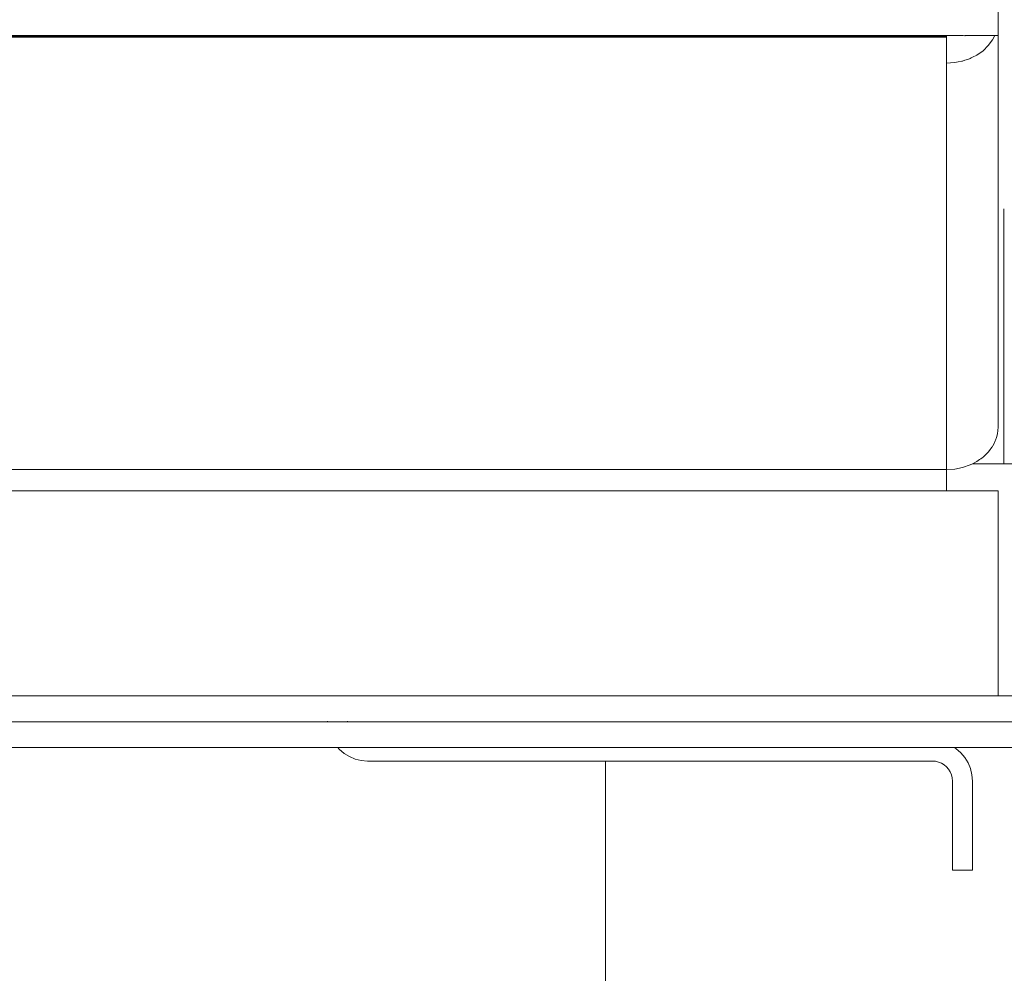
# Model space of a CAD drawing. Units: millimetres. Extents: x -7664 to 7697, y -744 to 4405.
# Drawn here: x 4515 to 4592, y 3736 to 3810 of the extents above; entities that cross this region are included whole.
import ezdxf

# ---------------------------------------------------------------- set-up
doc = ezdxf.new("R2010")
doc.units = ezdxf.units.MM
doc.header["$MEASUREMENT"] = 0
doc.layers.add('0_Pen_No__1', color=7, linetype='Continuous', lineweight=13)

msp = doc.modelspace()

# ---------------------------------------------------------------- linework, layer by layer
at = {"layer": '0_Pen_No__1', "linetype": 'Continuous'}
for p, q in [((4591.124, 3819.373), (4591.124, 3808.807)), ((4587.124, 3808.807), (3104.209, 3808.807)), ((3104.224, 3808.778), (4587.124, 3808.778)), ((3104.224, 3808.747), (4587.124, 3808.747)), ((3104.224, 3808.714), (4587.124, 3808.714)), ((3104.224, 3808.678), (4587.124, 3808.665)), ((3104.224, 3808.641), (4587.124, 3808.665)), ((4587.124, 3808.807), (4587.124, 3808.778)), ((4587.264, 3808.807), (4587.124, 3808.807)), ((4587.124, 3808.747), (4587.124, 3808.778)), ((4587.124, 3808.714), (4587.124, 3808.747)), ((4587.124, 3808.714), (4587.124, 3808.665)), ((4587.124, 3808.303), (4587.124, 3808.665)), ((4587.497, 3808.807), (4587.264, 3808.807)), ((4587.527, 3808.807), (4587.497, 3808.807)), ((4587.554, 3808.807), (4587.527, 3808.807)), ((4587.715, 3808.807), (4587.554, 3808.807)), ((4587.772, 3808.807), (4587.715, 3808.807)), ((4587.977, 3808.807), (4587.772, 3808.807)), ((4588.003, 3808.807), (4587.977, 3808.807)), ((4588.192, 3808.807), (4588.003, 3808.807)), ((4588.364, 3808.807), (4588.192, 3808.807)), ((4588.41, 3808.807), (4588.364, 3808.807)), ((4588.539, 3808.785), (4588.41, 3808.807)), ((4588.561, 3808.807), (4588.539, 3808.785)), ((4588.742, 3808.807), (4588.561, 3808.807)), ((4588.906, 3808.807), (4588.742, 3808.807)), ((4589.026, 3808.807), (4588.906, 3808.807)), ((4589.124, 3808.807), (4589.026, 3808.807)), ((4590.866, 3808.807), (4589.124, 3808.807)), ((4590.688, 3808.454), (4590.36, 3808.014)), ((4590.866, 3808.807), (4590.688, 3808.454)), ((4590.929, 3808.807), (4590.866, 3808.807)), ((4591.075, 3808.807), (4590.929, 3808.807)), ((4591.124, 3808.807), (4591.075, 3808.807)), ((4591.124, 3808.807), (4591.124, 3778.439)), ((4587.124, 3806.656), (4587.124, 3808.303)), ((4589.953, 3807.621), (4589.475, 3807.285)), ((4590.36, 3808.014), (4589.953, 3807.621)), ((4588.539, 3806.878), (4588.36, 3806.817)), ((4588.742, 3806.947), (4588.539, 3806.878)), ((4588.906, 3807.003), (4588.742, 3806.947)), ((4588.94, 3807.015), (4588.906, 3807.003)), ((4589.026, 3807.058), (4588.94, 3807.015)), ((4589.124, 3807.108), (4589.026, 3807.058)), ((4589.475, 3807.285), (4589.124, 3807.108)), ((4587.437, 3806.676), (4587.124, 3806.656)), ((4587.124, 3806.656), (4587.124, 3775.145)), ((4587.75, 3806.696), (4587.437, 3806.676)), ((4588.032, 3806.752), (4587.75, 3806.696)), ((4588.3, 3806.805), (4588.032, 3806.752)), ((4588.36, 3806.817), (4588.3, 3806.805)), ((4591.574, 3795.264), (4591.574, 3795.35)), ((4591.574, 3795.159), (4591.574, 3795.264)), ((4591.574, 3795.006), (4591.574, 3795.159)), ((4591.574, 3794.979), (4591.574, 3795.006)), ((4591.574, 3794.949), (4591.574, 3794.979)), ((4591.574, 3794.833), (4591.574, 3794.949)), ((4591.574, 3794.783), (4591.574, 3794.833)), ((4591.574, 3794.721), (4591.574, 3794.783)), ((4591.574, 3794.656), (4591.574, 3794.721)), ((4591.574, 3794.629), (4591.574, 3794.656)), ((4591.574, 3794.594), (4591.574, 3794.629)), ((4591.574, 3794.522), (4591.574, 3794.594)), ((4591.574, 3794.429), (4591.574, 3794.522)), ((4591.574, 3794.394), (4591.574, 3794.429)), ((4591.574, 3794.356), (4591.574, 3794.394)), ((4591.574, 3794.275), (4591.574, 3794.356)), ((4591.574, 3794.141), (4591.574, 3794.275)), ((4591.574, 3793.994), (4591.574, 3794.141)), ((4591.574, 3793.902), (4591.574, 3793.994)), ((4591.574, 3793.874), (4591.574, 3793.902)), ((4591.574, 3793.807), (4591.574, 3793.874)), ((4591.574, 3793.695), (4591.574, 3793.807)), ((4591.574, 3793.6), (4591.574, 3793.695)), ((4591.574, 3793.505), (4591.574, 3793.6)), ((4591.574, 3793.326), (4591.574, 3793.505)), ((4591.574, 3793.298), (4591.574, 3793.326)), ((4591.574, 3793.251), (4591.574, 3793.298)), ((4591.574, 3793.206), (4591.574, 3793.251)), ((4591.574, 3793.059), (4591.574, 3793.206)), ((4591.574, 3792.99), (4591.574, 3793.059)), ((4591.574, 3792.925), (4591.574, 3792.99)), ((4591.574, 3792.844), (4591.574, 3792.925)), ((4591.574, 3792.805), (4591.574, 3792.844)), ((4591.574, 3792.771), (4591.574, 3792.805)), ((4591.574, 3792.697), (4591.574, 3792.771)), ((4591.574, 3792.641), (4591.574, 3792.697)), ((4591.574, 3792.606), (4591.574, 3792.641)), ((4591.574, 3792.606), (4591.574, 3792.571)), ((4591.574, 3792.571), (4591.574, 3792.544)), ((4591.574, 3792.544), (4591.574, 3792.462)), ((4591.574, 3792.462), (4591.574, 3792.417)), ((4591.574, 3792.417), (4591.574, 3792.367)), ((4591.574, 3792.367), (4591.574, 3792.251)), ((4591.574, 3792.251), (4591.574, 3792.221)), ((4591.574, 3792.221), (4591.574, 3792.194)), ((4591.574, 3792.194), (4591.574, 3792.041)), ((4591.574, 3792.041), (4591.574, 3791.936)), ((4591.574, 3791.936), (4591.574, 3791.872)), ((4591.574, 3775.6), (4591.574, 3791.872)), ((4590.987, 3777.623), (4591.075, 3777.924)), ((4591.075, 3777.924), (4591.124, 3778.439)), ((4590.712, 3776.99), (4590.806, 3777.177)), ((4590.806, 3777.177), (4590.903, 3777.37)), ((4590.903, 3777.37), (4590.929, 3777.421)), ((4590.929, 3777.421), (4590.987, 3777.623)), ((4590.037, 3776.191), (4590.231, 3776.378)), ((4590.231, 3776.378), (4590.36, 3776.503)), ((4590.36, 3776.503), (4590.458, 3776.634)), ((4590.458, 3776.634), (4590.636, 3776.874)), ((4590.636, 3776.874), (4590.671, 3776.92)), ((4590.688, 3776.944), (4590.671, 3776.92)), ((4590.688, 3776.944), (4590.712, 3776.99)), ((4588.94, 3775.504), (4589.13, 3775.6)), ((4589.13, 3775.6), (4589.475, 3775.774)), ((4589.674, 3775.6), (4589.13, 3775.6)), ((4589.475, 3775.774), (4589.674, 3775.914)), ((4589.674, 3775.914), (4589.767, 3775.98)), ((4589.767, 3775.6), (4589.674, 3775.6)), ((4589.767, 3775.98), (4589.881, 3776.06)), ((4589.881, 3775.6), (4589.767, 3775.6)), ((4589.881, 3776.06), (4589.953, 3776.11)), ((4590.037, 3775.6), (4589.881, 3775.6)), ((4589.953, 3776.11), (4590.037, 3776.191)), ((4590.231, 3775.6), (4590.037, 3775.6)), ((4590.458, 3775.6), (4590.231, 3775.6)), ((4590.636, 3775.6), (4590.458, 3775.6)), ((4590.671, 3775.6), (4590.636, 3775.6)), ((4590.712, 3775.6), (4590.671, 3775.6)), ((4590.806, 3775.6), (4590.712, 3775.6)), ((4590.903, 3775.6), (4590.806, 3775.6)), ((4590.987, 3775.6), (4590.903, 3775.6)), ((4591.277, 3775.6), (4590.987, 3775.6)), ((4591.331, 3775.6), (4591.277, 3775.6)), ((4591.426, 3775.6), (4591.331, 3775.6)), ((4591.487, 3775.6), (4591.426, 3775.6)), ((4591.574, 3775.6), (4591.487, 3775.6)), ((4662.724, 3775.6), (4591.574, 3775.6)), ((4587.124, 3775.145), (3104.224, 3775.145)), ((4587.124, 3775.145), (4587.75, 3775.186)), ((4587.124, 3775.008), (4587.124, 3775.145)), ((4587.124, 3775.008), (4587.124, 3774.896)), ((4587.124, 3774.896), (4587.124, 3774.595)), ((4587.75, 3775.186), (4588.36, 3775.306)), ((4588.36, 3775.306), (4588.94, 3775.504)), ((4587.124, 3774.595), (4587.124, 3774.253)), ((4587.124, 3774.253), (4587.124, 3773.883)), ((3104.224, 3773.498), (4587.124, 3773.498)), ((4587.124, 3773.883), (4587.124, 3773.498)), ((4591.124, 3773.498), (4587.124, 3773.498)), ((4591.124, 3757.6), (4591.124, 3773.498)), ((4539.124, 3757.6), (3152.224, 3757.6)), ((4540.674, 3757.6), (4539.124, 3757.6)), ((4541.313, 3757.6), (4540.674, 3757.6)), ((4543.449, 3757.6), (4541.313, 3757.6)), ((4586.896, 3757.6), (4543.449, 3757.6)), ((4587.019, 3757.6), (4586.896, 3757.6)), ((4587.204, 3757.6), (4587.019, 3757.6)), ((4587.354, 3757.6), (4587.204, 3757.6)), ((4587.615, 3757.6), (4587.354, 3757.6)), ((4587.759, 3757.6), (4587.615, 3757.6)), ((4587.894, 3757.6), (4587.759, 3757.6)), ((4588.345, 3757.6), (4587.894, 3757.6)), ((4588.402, 3757.6), (4588.345, 3757.6)), ((4588.713, 3757.6), (4588.402, 3757.6)), ((4589.035, 3757.6), (4588.713, 3757.6)), ((4589.674, 3757.6), (4589.035, 3757.6)), ((4589.767, 3757.6), (4589.674, 3757.6)), ((4589.881, 3757.6), (4589.767, 3757.6)), ((4590.037, 3757.6), (4589.881, 3757.6)), ((4590.231, 3757.6), (4590.037, 3757.6)), ((4590.458, 3757.6), (4590.231, 3757.6)), ((4590.636, 3757.6), (4590.458, 3757.6)), ((4590.671, 3757.6), (4590.636, 3757.6)), ((4590.712, 3757.6), (4590.671, 3757.6)), ((4590.806, 3757.6), (4590.712, 3757.6)), ((4590.903, 3757.6), (4590.806, 3757.6)), ((4590.987, 3757.6), (4590.903, 3757.6)), ((4591.124, 3757.6), (4590.987, 3757.6)), ((4591.277, 3757.6), (4591.124, 3757.6)), ((4591.331, 3757.6), (4591.277, 3757.6)), ((4591.426, 3757.6), (4591.331, 3757.6)), ((4591.487, 3757.6), (4591.426, 3757.6)), ((4591.574, 3757.6), (4591.487, 3757.6)), ((4592.437, 3757.594), (4591.574, 3757.6)), ((4539.128, 3755.6), (3152.22, 3755.6)), ((4539.128, 3755.6), (4539.124, 3755.65)), ((4540.678, 3755.6), (4539.128, 3755.6)), ((4540.674, 3755.65), (4540.678, 3755.6)), ((4542.547, 3755.6), (4540.678, 3755.6)), ((4545.174, 3755.6), (4542.547, 3755.6)), ((4585.174, 3755.6), (4545.174, 3755.6)), ((4585.404, 3755.6), (4585.174, 3755.6)), ((4585.626, 3755.6), (4585.404, 3755.6)), ((4585.86, 3755.6), (4585.626, 3755.6)), ((4585.959, 3755.6), (4585.86, 3755.6)), ((4586.038, 3755.6), (4585.959, 3755.6)), ((4586.099, 3755.6), (4586.038, 3755.6)), ((4586.621, 3755.6), (4586.099, 3755.6)), ((4587.146, 3755.6), (4586.621, 3755.6)), ((4587.293, 3755.6), (4587.146, 3755.6)), ((4587.425, 3755.6), (4587.293, 3755.6)), ((4587.668, 3755.6), (4587.425, 3755.6)), ((4587.749, 3755.6), (4587.668, 3755.6)), ((4587.817, 3755.6), (4587.749, 3755.6)), ((4589.674, 3755.6), (4587.817, 3755.6)), ((4589.767, 3755.6), (4589.674, 3755.6)), ((4589.881, 3755.6), (4589.767, 3755.6)), ((4590.037, 3755.6), (4589.881, 3755.6)), ((4590.231, 3755.6), (4590.037, 3755.6)), ((4590.458, 3755.6), (4590.231, 3755.6)), ((4590.636, 3755.6), (4590.458, 3755.6)), ((4590.671, 3755.6), (4590.636, 3755.6)), ((4590.712, 3755.6), (4590.671, 3755.6)), ((4590.806, 3755.6), (4590.712, 3755.6)), ((4590.903, 3755.6), (4590.806, 3755.6)), ((4590.987, 3755.6), (4590.903, 3755.6)), ((4591.277, 3755.6), (4590.987, 3755.6)), ((4591.331, 3755.6), (4591.277, 3755.6)), ((4591.426, 3755.6), (4591.331, 3755.6)), ((4591.487, 3755.6), (4591.426, 3755.6)), ((4591.574, 3755.6), (4591.487, 3755.6)), ((4662.724, 3755.6), (4591.574, 3755.6)), ((3151.438, 3753.6), (4539.911, 3753.6)), ((4539.911, 3753.6), (4540.032, 3753.458)), ((4539.911, 3753.6), (4587.696, 3753.6)), ((4540.402, 3753.142), (4540.032, 3753.458)), ((4587.846, 3753.508), (4587.696, 3753.6)), ((4587.696, 3753.6), (4662.724, 3753.6)), ((4587.846, 3753.508), (4588.216, 3753.192)), ((4540.402, 3753.142), (4540.817, 3752.888)), ((4540.817, 3752.888), (4541.266, 3752.702)), ((4541.739, 3752.588), (4541.266, 3752.702)), ((4588.532, 3752.822), (4588.216, 3753.192)), ((4588.532, 3752.822), (4588.786, 3752.407)), ((4541.739, 3752.588), (4542.224, 3752.55)), ((4542.224, 3752.55), (4560.674, 3752.55)), ((4560.674, 3752.55), (4586.024, 3752.55)), ((4560.674, 3668.1), (4560.674, 3752.55)), ((4586.024, 3752.55), (4586.267, 3752.531)), ((4586.503, 3752.474), (4586.267, 3752.531)), ((4586.503, 3752.474), (4586.728, 3752.381)), ((4586.728, 3752.381), (4586.935, 3752.254)), ((4587.12, 3752.096), (4586.935, 3752.254)), ((4587.12, 3752.096), (4587.278, 3751.911)), ((4587.405, 3751.704), (4587.278, 3751.911)), ((4588.973, 3751.958), (4588.786, 3752.407)), ((4589.086, 3751.485), (4588.973, 3751.958)), ((4587.405, 3751.704), (4587.498, 3751.479)), ((4587.498, 3751.479), (4587.555, 3751.242)), ((4587.574, 3751), (4587.555, 3751.242)), ((4589.086, 3751.485), (4589.124, 3751)), ((4587.574, 3751), (4587.574, 3744.1)), ((4589.124, 3744.1), (4589.124, 3751)), ((4587.574, 3744.1), (4589.124, 3744.1))]:
    msp.add_line(p, q, dxfattribs=at)

doc.saveas('drawing.dxf')
